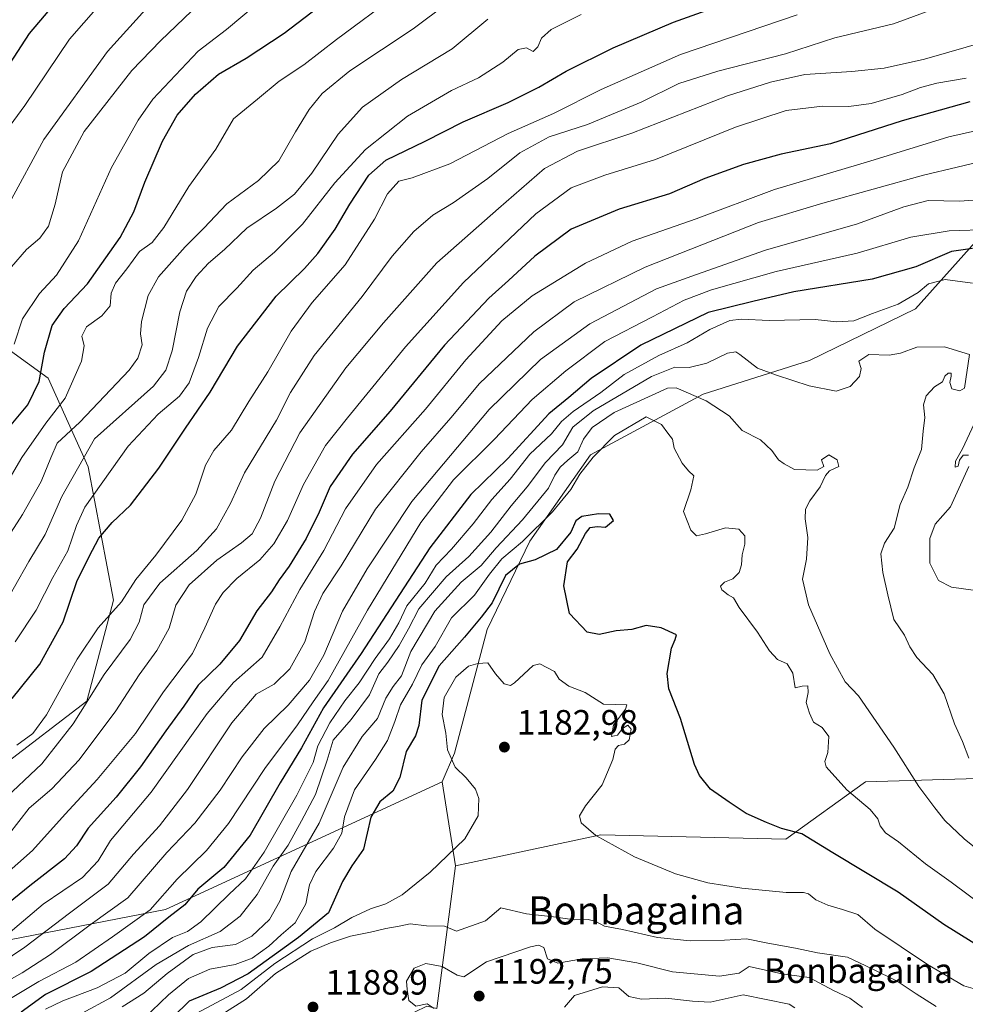
# Model space of a CAD drawing. Units: metres. Extents: x 644436 to 647885, y 4755400 to 4757785.
# Drawn here: x 646128 to 646397, y 4755695 to 4755975 of the extents above; entities that cross this region are included whole.
import ezdxf
from ezdxf.enums import TextEntityAlignment as Align

# ---------------------------------------------------------------- set-up
doc = ezdxf.new("R2010")
doc.units = ezdxf.units.M
doc.header["$MEASUREMENT"] = 0
for name, color, linetype, lineweight in [('Arbolado forestal CxS', 92, 'Continuous', 0), ('Curva de nivel maestra', 30, 'Continuous', 30), ('Curva de nivel normal', 30, 'Continuous', 0), ('Nombre de cima', 7, 'Continuous', 0), ('Punto de cota en terreno', 7, 'Continuous', 0), ('Rótulo de punto de cota en terreno', 7, 'Continuous', 0), ('Texto cartográfico', 7, 'Continuous', 0)]:
    doc.layers.add(name, color=color, linetype=linetype, lineweight=lineweight)
doc.styles.add('Style-Arial', font='txt')

# ---------------------------------------------------------------- blocks, each defined once
blk = doc.blocks.new('5PATER')
at = {"layer": 'Punto de cota en terreno', "linetype": 'Continuous', "lineweight": 0}
h = blk.add_hatch(color=51, dxfattribs=at)
edge = h.paths.add_edge_path()
edge.add_ellipse((0, 0), major_axis=(-0.1095731443231308, -0.1110710700762829), ratio=0.9994222409660322, start_angle=0, end_angle=360)

msp = doc.modelspace()

# ---------------------------------------------------------------- linework, layer by layer
at = {"layer": 'Arbolado forestal CxS', "color": 92, "linetype": 'Continuous', "lineweight": 0, "extrusion": (-0.01185774946119431, 0.07514975676356997, 0.9971017540031167), "elevation": 350905.7928643089, "flags": 128}
msp.add_lwpolyline([(-1379582.65581622, -4583501.883137347), (-1379582.65581622, -4583477.692656246)], dxfattribs=at)
msp.add_lwpolyline([(-1379582.65581622, -4583501.883137347), (-1379582.65581622, -4583477.692656246)], dxfattribs=at)
at = {"layer": 'Arbolado forestal CxS', "color": 92, "linetype": 'Continuous', "lineweight": 0, "extrusion": (0.02985312605883373, 0.2289195167388475, 0.9729874848735558), "elevation": 1109121.179418229, "flags": 128}
msp.add_lwpolyline([(-25843.30755805632, -4669457.492213896), (-25843.30755805632, -4669415.473719272)], dxfattribs=at)
at = {"layer": 'Arbolado forestal CxS', "color": 92, "linetype": 'Continuous', "lineweight": 0}
for points in [[(646555.1628999999, 4756061.513900001, 1097.955400000006), (646550.1135, 4756039.950300001, 1099.469100000002), (646548.5173000004, 4756026.5757, 1100.698300000004), (646543.8938999996, 4756006.778100001, 1105.702499999999), (646526.0147000002, 4755983.496900001, 1114.275200000004), (646497.6410999997, 4755974.580499999, 1117.880900000004), (646471.9243000001, 4755960.644300001, 1123.736999999994), (646436.8334999997, 4755940.138499999, 1134.046000000002), (646412.3718999998, 4755926.8671, 1137.455700000006), (646401.2537000002, 4755913.2707, 1144.900699999998), (646382.6816999996, 4755892.513300001, 1154.427200000006), (646352.5361000003, 4755877.839299999, 1157.904200000004), (646322.2732999995, 4755868.243100001, 1164.444600000003), (646290.2824999997, 4755850.986099999, 1165.518800000005), (646273.0673000002, 4755826.449899999, 1167.756399999998), (646260.9439000003, 4755801.396500001, 1174.4378), (646251.5944999997, 4755766.246099999, 1179.619399999996), (646248.1042999999, 4755758.056500001, 1178.194499999998), (646169.4250999996, 4755721.780900001, 1145.050399999993), (646097.7103000004, 4755707.9005, 1120.034799999994), (646035.0453000005, 4755661.5045, 1120.360499999995), (646001.3849, 4755655.628500001, 1109.914699999994), (645947.5049000002, 4755651.1995, 1094.608099999998), (645817.9735000003, 4755650.0931, 1056.047200000001)], [(646555.1628999999, 4756061.513900001, 1097.955400000006), (646550.1135, 4756039.950300001, 1099.469100000002), (646548.5173000004, 4756026.5757, 1100.698300000004), (646543.8938999996, 4756006.778100001, 1105.702499999999), (646526.0147000002, 4755983.496900001, 1114.275200000004), (646497.6410999997, 4755974.580499999, 1117.880900000004), (646471.9243000001, 4755960.644300001, 1123.736999999994), (646436.8334999997, 4755940.138499999, 1134.046000000002), (646412.3718999998, 4755926.8671, 1137.455700000006), (646401.2537000002, 4755913.2707, 1144.900699999998), (646382.6816999996, 4755892.513300001, 1154.427200000006), (646352.5361000003, 4755877.839299999, 1157.904200000004), (646322.2732999995, 4755868.243100001, 1164.444600000003), (646290.2824999997, 4755850.986099999, 1165.518800000005), (646273.0673000002, 4755826.449899999, 1167.756399999998), (646260.9439000003, 4755801.396500001, 1174.4378), (646251.5944999997, 4755766.246099999, 1179.619399999996), (646248.1042999999, 4755758.056500001, 1178.194499999998)], [(646555.1628999999, 4756061.513900001, 1097.955400000006), (646550.1135, 4756039.950300001, 1099.469100000002), (646548.5173000004, 4756026.5757, 1100.698300000004), (646543.8938999996, 4756006.778100001, 1105.702499999999), (646526.0147000002, 4755983.496900001, 1114.275200000004), (646497.6410999997, 4755974.580499999, 1117.880900000004), (646471.9243000001, 4755960.644300001, 1123.736999999994), (646436.8334999997, 4755940.138499999, 1134.046000000002), (646412.3718999998, 4755926.8671, 1137.455700000006), (646401.2537000002, 4755913.2707, 1144.900699999998), (646382.6816999996, 4755892.513300001, 1154.427200000006), (646352.5361000003, 4755877.839299999, 1157.904200000004), (646322.2732999995, 4755868.243100001, 1164.444600000003), (646290.2824999997, 4755850.986099999, 1165.518800000005), (646273.0673000002, 4755826.449899999, 1167.756399999998), (646260.9439000003, 4755801.396500001, 1174.4378), (646251.5944999997, 4755766.246099999, 1179.619399999996), (646248.1042999999, 4755758.056500001, 1178.194499999998)], [(646680.4040999999, 4755964.2259, 1102.592999999993), (646657.9748999998, 4755931.8321, 1113.582699999999), (646600.3542999999, 4755899.480699999, 1128.659400000004), (646571.3756999997, 4755889.2785, 1122.543900000004), (646552.1829000004, 4755867.873299999, 1127.603099999993), (646544.5471000001, 4755841.019099999, 1130.943599999999), (646546.7429000001, 4755822.6643, 1133.085999999996), (646541.7295000004, 4755811.378500001, 1134.236399999995), (646524.1836999999, 4755792.569300001, 1137.065799999997), (646487.9599000001, 4755771.6733, 1141.940000000002), (646441.4663000006, 4755751.1897, 1153.174700000003), (646409.7770999996, 4755759.3071, 1157.593800000002), (646368.4188999999, 4755758.054099999, 1168.210900000006), (646345.8591, 4755741.752699999, 1175.083599999998), (646293.2220999999, 4755743.007900001, 1179.611900000004), (646251.8636999996, 4755734.230900001, 1180.034899999999)], [(646680.4040999999, 4755964.2259, 1102.592999999993), (646657.9748999998, 4755931.8321, 1113.582699999999), (646600.3542999999, 4755899.480699999, 1128.659400000004), (646571.3756999997, 4755889.2785, 1122.543900000004), (646552.1829000004, 4755867.873299999, 1127.603099999993), (646544.5471000001, 4755841.019099999, 1130.943599999999), (646546.7429000001, 4755822.6643, 1133.085999999996), (646541.7295000004, 4755811.378500001, 1134.236399999995), (646524.1836999999, 4755792.569300001, 1137.065799999997), (646487.9599000001, 4755771.6733, 1141.940000000002), (646441.4663000006, 4755751.1897, 1153.174700000003), (646409.7770999996, 4755759.3071, 1157.593800000002), (646368.4188999999, 4755758.054099999, 1168.210900000006), (646345.8591, 4755741.752699999, 1175.083599999998), (646293.2220999999, 4755743.007900001, 1179.611900000004), (646251.8636999996, 4755734.230900001, 1180.034899999999)], [(646409.7770999996, 4755759.3071, 1157.593800000002), (646368.4188999999, 4755758.054099999, 1168.210900000006), (646345.8591, 4755741.752699999, 1175.083599999998), (646293.2220999999, 4755743.007900001, 1179.611900000004), (646251.8636999996, 4755734.230900001, 1180.034899999999), (646248.1042999999, 4755758.056500001, 1178.194499999998), (646251.5944999997, 4755766.246099999, 1179.619399999996), (646260.9439000003, 4755801.396500001, 1174.4378), (646273.0673000002, 4755826.449899999, 1167.756399999998), (646290.2824999997, 4755850.986099999, 1165.518800000005), (646322.2732999995, 4755868.243100001, 1164.444600000003), (646352.5361000003, 4755877.839299999, 1157.904200000004), (646382.6816999996, 4755892.513300001, 1154.427200000006), (646401.2537000002, 4755913.2707, 1144.900699999998)], [(645886.1048999998, 4755855.440300001, 986.5947000000016), (645944.7856999999, 4755906.4671, 989.8598000000056), (645957.3454999998, 4755901.531300001, 995.2786000000051), (645976.8296999997, 4755893.8737, 1005.000899999999), (645996.7121000001, 4755885.444499999, 1015.184899999993), (646007.9921000004, 4755892.0581, 1017.566800000001), (646020.3931, 4755905.049699999, 1017.8315), (646038.7159000002, 4755909.379100001, 1022.774000000005), (646051.1756999996, 4755908.132900001, 1029.159400000004), (646077.3419000005, 4755898.1645, 1042.120999999999), (646075.3186999997, 4755891.718900001, 1041.604999999996), (646094.4493000006, 4755888.352499999, 1052.625799999995), (646117.3579000002, 4755886.343900001, 1063.736000000004), (646136.0881000003, 4755872.8059, 1074.647700000001), (646147.4653000003, 4755847.664899999, 1090.875700000004), (646154.6923000002, 4755809.7235, 1102.794399999999), (646147.1010999996, 4755780.965100001, 1108.388900000005), (646099.0460999999, 4755744.279899999, 1100.966), (646032.6321, 4755732.5733, 1078.713199999998), (645993.0834999997, 4755712.5997, 1073.151700000002), (645963.6315000001, 4755695.4005, 1072.346999999994), (645936.4310999997, 4755697.981899999, 1062.280400000004), (645902.5932999998, 4755723.0623, 1039.558499999999), (645853.7165000001, 4755733.095100001, 1021.401400000002)], [(645853.7165000001, 4755733.095100001, 1021.401400000002), (645902.5932999998, 4755723.0623, 1039.558499999999), (645936.4310999997, 4755697.981899999, 1062.280400000004), (645963.6315000001, 4755695.4005, 1072.346999999994), (645993.0834999997, 4755712.5997, 1073.151700000002), (646032.6321, 4755732.5733, 1078.713199999998), (646099.0460999999, 4755744.279899999, 1100.966), (646147.1010999996, 4755780.965100001, 1108.388900000005), (646154.6923000002, 4755809.7235, 1102.794399999999), (646147.4653000003, 4755847.664899999, 1090.875700000004), (646136.0881000003, 4755872.8059, 1074.647700000001), (646117.3579000002, 4755886.343900001, 1063.736000000004), (646094.4493000006, 4755888.352499999, 1052.625799999995), (646075.3186999997, 4755891.718900001, 1041.604999999996), (646077.3419000005, 4755898.1645, 1042.120999999999), (646051.1756999996, 4755908.132900001, 1029.159400000004), (646038.7159000002, 4755909.379100001, 1022.774000000005), (646020.3931, 4755905.049699999, 1017.8315), (646007.9921000004, 4755892.0581, 1017.566800000001), (645996.7121000001, 4755885.444499999, 1015.184899999993), (645976.8296999997, 4755893.8737, 1005.000899999999), (645957.3454999998, 4755901.531300001, 995.2786000000051), (645944.7856999999, 4755906.4671, 989.8598000000056)], [(646246.5768999998, 4755693.6907, 1189.735199999996), (646251.8636999996, 4755734.230900001, 1180.034899999999), (646293.2220999999, 4755743.007900001, 1179.611900000004), (646345.8591, 4755741.752699999, 1175.083599999998), (646368.4188999999, 4755758.054099999, 1168.210900000006), (646409.7770999996, 4755759.3071, 1157.593800000002), (646441.4663000006, 4755751.1897, 1153.174700000003), (646487.9599000001, 4755771.6733, 1141.940000000002), (646524.1836999999, 4755792.569300001, 1137.065799999997), (646541.7295000004, 4755811.378500001, 1134.236399999995), (646546.7429000001, 4755822.6643, 1133.085999999996), (646544.5471000001, 4755841.019099999, 1130.943599999999), (646552.1829000004, 4755867.873299999, 1127.603099999993), (646571.3756999997, 4755889.2785, 1122.543900000004)], [(646099.0460999999, 4755744.279899999, 1100.966), (646147.1010999996, 4755780.965100001, 1108.388900000005), (646154.6923000002, 4755809.7235, 1102.794399999999), (646147.4653000003, 4755847.664899999, 1090.875700000004), (646136.0881000003, 4755872.8059, 1074.647700000001), (646117.3579000002, 4755886.343900001, 1063.736000000004)], [(645195.7001, 4755697.2621, 879.3369999999996), (645193.3799000002, 4755690.828299999, 881.1665000000067), (645193.5846999995, 4755681.941500001, 883.669399999999), (645215.5318999998, 4755666.5733, 901.1147999999957), (645298.2251000004, 4755660.8737, 947.2798999999941), (645457.7659, 4755655.055500001, 984.2755000000034), (645560.1347000003, 4755649.8145, 1002.418999999994), (645715.8535000002, 4755644.543500001, 1033.384300000005), (645817.9735000003, 4755650.0931, 1056.047200000001), (645947.5049000002, 4755651.1995, 1094.608099999998), (646001.3849, 4755655.628500001, 1109.914699999994), (646035.0453000005, 4755661.5045, 1120.360499999995), (646097.7103000004, 4755707.9005, 1120.034799999994), (646169.4250999996, 4755721.780900001, 1145.050399999993), (646248.1042999999, 4755758.056500001, 1178.194499999998)], [(645817.9735000003, 4755650.0931, 1056.047200000001), (645947.5049000002, 4755651.1995, 1094.608099999998), (646001.3849, 4755655.628500001, 1109.914699999994), (646035.0453000005, 4755661.5045, 1120.360499999995), (646097.7103000004, 4755707.9005, 1120.034799999994), (646169.4250999996, 4755721.780900001, 1145.050399999993), (646248.1042999999, 4755758.056500001, 1178.194499999998), (646251.8636999996, 4755734.230900001, 1180.034899999999), (646246.5768999998, 4755693.6907, 1189.735199999996), (646243.7301000003, 4755694.290899999, 1189.568299999999), (646215.7402999997, 4755680.6735, 1185.9476), (646198.2962999997, 4755661.985099999, 1181.578999999998), (646173.3753000004, 4755647.0349, 1176.424700000003), (646121.5620999997, 4755634.464299999, 1162.787200000006), (646105.3635, 4755633.218699999, 1160.026899999997), (646096.5635000002, 4755631.799900001, 1157.649399999995), (646094.3761, 4755616.506100001, 1149.039300000004), (646083.0263, 4755603.227499999, 1139.612500000003), (646046.9760999996, 4755606.5111, 1133.582999999999), (645976.5192999998, 4755604.8737, 1116.386100000003), (645651.1778999995, 4755612.552300001, 1037.293099999995)]]:
    msp.add_polyline3d(points, dxfattribs=at)
at = {"layer": 'Curva de nivel maestra', "color": 30, "linetype": 'Continuous', "lineweight": 30, "flags": 128}
for points, elevation in [([(646119.5, 4755953.530099999), (646130.7699999996, 4755970.800100001), (646159.6200000001, 4756004.770099999)], 1050), ([(646124.1600000003, 4755857.8201), (646130.2800000003, 4755865.2601), (646133.5599999997, 4755871.9001), (646135.04, 4755880.190099999), (646137.2000000002, 4755887.8201), (646140.6299999999, 4755892.6501), (646147.3200000003, 4755899.600099999), (646156.5300000003, 4755912.800100001), (646160.4600000001, 4755920.110099999), (646163.5499999998, 4755928.550100001), (646168.5800000001, 4755940.220100001), (646172.75, 4755947.550100001), (646177.9400000004, 4755953.550100001), (646184.5599999997, 4755959.200099999), (646192.3799999999, 4755963.800100001), (646203.1799999997, 4755970.860099999), (646222.3600000005, 4755985.610099999)], 1075), ([(646125.8899999997, 4755781.790100001), (646133.7599999999, 4755791.5001), (646140.3600000005, 4755803.540100001), (646144.2300000006, 4755815.040100001), (646147.7699999996, 4755822.170100001), (646150.4800000006, 4755827.350099999), (646154.2699999996, 4755831.7501), (646159.5300000003, 4755836.700099999), (646167.5899999999, 4755847.220100001), (646175.1200000001, 4755858.620100001), (646182.1100000005, 4755868.8301), (646189.8899999997, 4755881.950099999), (646200.9500000002, 4755896.090100001), (646209, 4755904.0101), (646212.75, 4755908.2301), (646217.6500000004, 4755915.170100001), (646221.8799999999, 4755922.280099999), (646227.2699999996, 4755930.5601), (646232.0700000003, 4755934.790100001), (646243.2300000006, 4755940.170100001), (646254.0499999998, 4755945.6801), (646266.8600000005, 4755951.220100001), (646275.5800000001, 4755955.5601), (646283.3600000005, 4755960.100099999), (646296.7400000002, 4755966.700099999), (646313.8399999999, 4755974.0001), (646331.1699999999, 4755980.130100001)], 1100), ([(646398.1299999999, 4755951.380100001), (646378.8499999996, 4755945.9801), (646358.54, 4755939.390100001), (646344.5199999996, 4755936.530099999), (646333.7400000002, 4755933.600099999), (646322.7400000002, 4755929.540100001), (646312.7400000002, 4755925.2501), (646298.4000000004, 4755920.8201), (646284.7400000002, 4755915.190099999), (646274.4100000003, 4755907.5101), (646266.9299999997, 4755900.540100001), (646261.3300000001, 4755895.550100001), (646248.79, 4755882.220100001), (646233.29, 4755863.470100001), (646222.6500000004, 4755851.2301), (646216.2800000003, 4755842.020099999), (646213.1299999999, 4755834.7401), (646209.4400000004, 4755827.220100001), (646204.6200000001, 4755819.4001), (646201.7599999999, 4755815.470100001), (646199.5700000003, 4755812.050100001), (646195.4400000004, 4755806.6801), (646190.4900000002, 4755798.220100001), (646184.9000000004, 4755791.5601), (646178.75, 4755785.600099999), (646174.6799999997, 4755779.5601), (646169.5199999996, 4755772.550100001), (646162.3899999997, 4755762.3301), (646155.4000000004, 4755753.720100001), (646147.4299999997, 4755744.890100001), (646144.1799999997, 4755739.850099999), (646140.7100000001, 4755736.1801), (646130.8700000001, 4755728.530099999), (646116.6900000004, 4755717.0701)], 1125), ([(646398.8600000005, 4755909.670100001), (646392.9000000004, 4755908.780099999), (646382.7599999999, 4755904.420100001), (646370.4000000004, 4755900.9801), (646348.0700000003, 4755897.390100001), (646336.4000000004, 4755894.6501), (646323.7400000002, 4755891.4801), (646304.5800000001, 4755882.190099999), (646290.4600000001, 4755872.7601), (646284.0999999996, 4755867.3101), (646278.4000000004, 4755862.690099999), (646266.7400000002, 4755849.950099999), (646256.2800000003, 4755839.7501), (646244.6100000005, 4755824.640100001), (646225.0599999997, 4755794.550100001), (646214.3399999999, 4755779.100099999), (646208.1600000003, 4755767.7401), (646202.0599999997, 4755757.7601), (646193.5499999998, 4755742.880100001), (646186.0700000003, 4755733.7301), (646178.6799999997, 4755727.550100001), (646174.9400000004, 4755723.090100001), (646170.3899999997, 4755719.630100001), (646163.4400000004, 4755714.0001), (646148.3399999999, 4755704.140100001), (646135.3200000003, 4755697.630100001), (646128.4000000004, 4755692.6501)], 1150), ([(646402.8099999997, 4755710.0801), (646390.6900000004, 4755717.550100001), (646377.7400000002, 4755726.720100001), (646359.1299999999, 4755737.9101), (646350.3200000003, 4755743.300100001), (646344.6100000005, 4755744.8301), (646340.3200000003, 4755746.540100001), (646334.5499999998, 4755749.050100001), (646329.7400000002, 4755752.280099999), (646324.3600000005, 4755755.960100001), (646321.2400000002, 4755759.890100001), (646319.8499999996, 4755763.0001), (646315.9000000004, 4755776.0801), (646312.5499999998, 4755784.530099999), (646312.0599999997, 4755788.880100001), (646313.3499999996, 4755796.050100001), (646314.3300000001, 4755798.5601), (646314.7699999996, 4755799.850099999), (646310.4100000003, 4755801.850099999), (646306.0700000003, 4755802.4801), (646302.0199999996, 4755801.390100001), (646297.5700000003, 4755800.970100001), (646292.7800000003, 4755799.9301), (646289.3799999999, 4755800.6601), (646284.2800000003, 4755805.970100001), (646282.7400000002, 4755813.800100001), (646283.7800000003, 4755820.610099999), (646286.5099999999, 4755824.220100001), (646288.8200000003, 4755828.710100001), (646290.2300000006, 4755830.4001), (646292.1699999999, 4755830.6801), (646294.5800000001, 4755830.440099999), (646296.8600000005, 4755832.340100001), (646295.7999999998, 4755834.190099999), (646292.5700000003, 4755834.300100001), (646287.7800000003, 4755833.4901), (646286.0899999999, 4755832.2601), (646284.7000000002, 4755829.0601), (646280.5999999996, 4755824.090100001), (646274.5700000003, 4755821.140100001), (646270.0700000003, 4755819.950099999), (646266.0800000001, 4755816.700099999), (646262.3499999996, 4755808.9801), (646259.2000000002, 4755804.880100001), (646254.4500000002, 4755799.220100001), (646247.2599999999, 4755791.100099999), (646242.2999999998, 4755781.3301), (646241.4699999997, 4755774.120100001), (646240.5499999998, 4755771.140100001), (646237.8899999997, 4755766.670100001), (646236.0700000003, 4755759.350099999), (646234.0800000001, 4755755.470100001), (646230.4199999999, 4755752.440099999), (646227.8399999999, 4755748.020099999), (646225.75, 4755738.9801), (646222.4199999999, 4755734.210100001), (646219.7999999998, 4755729.7501), (646215.7999999998, 4755720.8301), (646207.2300000006, 4755713.880100001), (646192.9600000001, 4755703.520099999), (646185.0700000003, 4755699.4101), (646176.1399999997, 4755695.710100001), (646167.1399999997, 4755686.9101)], 1175)]:
    msp.add_lwpolyline(points, dxfattribs=dict(at, elevation=elevation))
at = {"layer": 'Curva de nivel normal', "color": 30, "linetype": 'Continuous', "lineweight": 0, "flags": 128}
for points, elevation in [([(646259.04, 4755986.49), (646239.8399999999, 4755972.119999999), (646221.8799999999, 4755960.140000001), (646214.04, 4755953.779999999), (646210.2999999998, 4755949.220000001), (646206.3799999999, 4755942.880000001), (646201.6600000003, 4755934.550000001), (646195.8600000005, 4755929.029999999), (646186.8700000001, 4755922.33), (646180.4000000004, 4755915.5), (646175.04, 4755910.180000001), (646167.4900000002, 4755901.619999999), (646164.4800000006, 4755896.32), (646162.6600000003, 4755888.890000001), (646162.3200000003, 4755885.42), (646162.7999999998, 4755882.25), (646161.5800000001, 4755878.480000001), (646159.0999999996, 4755875.060000001), (646145.1399999997, 4755860.359999999), (646138.7000000002, 4755854.34), (646136.9000000004, 4755850.16), (646134.0999999996, 4755843.449999999), (646128.7800000003, 4755834.050000001), (646119.7300000006, 4755820.09)], 1085), ([(646122.0499999998, 4755940.369999999), (646129.4800000006, 4755950.32), (646142.2000000002, 4755969.220000001), (646153.6799999997, 4755982.49)], 1055), ([(646123.7000000002, 4755841.83), (646128.5899999999, 4755850.230000001), (646135.4800000006, 4755859.99), (646140.9299999997, 4755867.16), (646145.5499999998, 4755877.619999999), (646146.2999999998, 4755882.039999999), (646145.6600000003, 4755884.75), (646146.9500000002, 4755887.42), (646151.4000000004, 4755890.560000001), (646153.7000000002, 4755893.369999999), (646154.04, 4755896.980000001), (646155.2400000002, 4755899.850000001), (646158.4400000004, 4755903.880000001), (646162.0999999996, 4755908.84), (646165.7000000002, 4755911.390000001), (646168.9500000002, 4755915.600000001), (646176.1299999999, 4755927.32), (646183.7699999996, 4755937.949999999), (646188.8300000001, 4755946.51), (646195.6299999999, 4755952.09), (646201.7599999999, 4755957.279999999), (646208.79, 4755961.930000001), (646218.0599999997, 4755969.08), (646235.1799999997, 4755981.9)], 1080), ([(646125.1399999997, 4755922.66), (646134.8899999997, 4755940.67), (646152.9800000006, 4755965.66), (646164.6799999997, 4755978.680000001)], 1060), ([(646126.3899999997, 4755882.5), (646128.7599999999, 4755889.710000001), (646133.5999999996, 4755896.880000001), (646138.5099999999, 4755902.140000001), (646144.7300000006, 4755911.9), (646154.1200000001, 4755932.689999999), (646161.6799999997, 4755946.15), (646165.8899999997, 4755952.08), (646178.7400000002, 4755965.779999999), (646186.75, 4755971.890000001), (646195.5099999999, 4755979.220000001)], 1070), ([(646387.7999999998, 4755977.689999999), (646376.3799999999, 4755973.560000001), (646359.7000000002, 4755969.560000001), (646345.6900000004, 4755965), (646326.4800000006, 4755960.07), (646315.3600000005, 4755956.57), (646304.6500000004, 4755951.300000001), (646289.4299999997, 4755944.9), (646278.5599999997, 4755941.4), (646270.1900000004, 4755936.91), (646261.0800000001, 4755929.57), (646251.25, 4755922.640000001), (646245.5, 4755919.119999999), (646240.0099999999, 4755914.529999999), (646233.9000000004, 4755907.539999999), (646225.3399999999, 4755895.99), (646211.75, 4755879.27), (646205.0199999996, 4755868.75), (646200.9800000006, 4755860.930000001), (646191.8799999999, 4755845.880000001), (646187.9699999997, 4755837.180000001), (646184, 4755830.01), (646178.3700000001, 4755823.880000001), (646167.8799999999, 4755814.539999999), (646163.3200000003, 4755808.390000001), (646161.9600000001, 4755803.480000001), (646159.3899999997, 4755798.5), (646152.0599999997, 4755788.550000001), (646143.2100000001, 4755774.550000001), (646134.25, 4755763.220000001), (646122.6799999997, 4755752.220000001)], 1110), ([(646125.7000000002, 4755904.42), (646129.9199999999, 4755909.350000001), (646133.7199999997, 4755912.57), (646136.1900000004, 4755916.07), (646138.0800000001, 4755922.26), (646140.1799999997, 4755931.430000001), (646146.3399999999, 4755942.980000001), (646159.9000000004, 4755960.300000001), (646168.0499999998, 4755968.699999999), (646176.9000000004, 4755977.279999999)], 1065), ([(646126.7400000002, 4755797.890000001), (646132.7300000006, 4755806.880000001), (646137.4100000003, 4755816.199999999), (646141.7000000002, 4755823.76), (646144.1100000005, 4755830.939999999), (646146.5300000003, 4755836.16), (646158.8399999999, 4755853.480000001), (646167.4000000004, 4755862.630000001), (646173.3899999997, 4755867.710000001), (646176.2199999997, 4755871.539999999), (646178.8799999999, 4755878.67), (646181.4299999997, 4755886.99), (646184.6200000001, 4755893.180000001), (646189.7400000002, 4755898.42), (646194.4000000004, 4755903.5), (646200.4000000004, 4755908.619999999), (646208.3799999999, 4755916.58), (646217.6200000001, 4755928.300000001), (646226.2800000003, 4755937.83), (646238.29, 4755947.25), (646250.7400000002, 4755954.58), (646258.4000000004, 4755958.16), (646265.4000000004, 4755962.619999999), (646269.7400000002, 4755966.220000001), (646272.0700000003, 4755966.680000001), (646273.9600000001, 4755965.66), (646275.3099999997, 4755967.029999999), (646276.3099999997, 4755969.439999999), (646279.1100000005, 4755971.880000001), (646287.6200000001, 4755976.180000001)], 1095), ([(646127.1900000004, 4755768.480000001), (646131.7400000002, 4755771.810000001), (646135.6500000004, 4755777.17), (646144.2999999998, 4755792.949999999), (646150.2699999996, 4755801.880000001), (646156.9299999997, 4755809.220000001), (646161.0499999998, 4755815.550000001), (646166.7400000002, 4755822.550000001), (646174.1200000001, 4755832.460000001), (646178.0899999999, 4755839.880000001), (646180.8499999996, 4755848.130000001), (646183.2400000002, 4755852.220000001), (646188.2599999999, 4755858.060000001), (646193.1799999997, 4755866.220000001), (646198.5199999996, 4755874.59), (646205.1799999997, 4755886.180000001), (646211.1399999997, 4755894.33), (646220.5199999996, 4755904.99), (646228.9199999999, 4755917.99), (646232.54, 4755925.220000001), (646235.75, 4755928.82), (646239.54, 4755929.75), (646250.29, 4755933.699999999), (646266.8399999999, 4755942.369999999), (646279.7400000002, 4755948.09), (646293.3200000003, 4755954.859999999), (646315.8399999999, 4755964.850000001), (646349.0700000003, 4755976.060000001)], 1105), ([(646122.3700000001, 4755806.310000001), (646130.5899999999, 4755820.699999999), (646135.2000000002, 4755828.34), (646139.9400000004, 4755839.180000001), (646149.3099999997, 4755855.550000001), (646166.0700000003, 4755870.51), (646169.5800000001, 4755875.100000001), (646171.3799999999, 4755880.57), (646173.5499999998, 4755891.720000001), (646175.4400000004, 4755897.59), (646178.1699999999, 4755901.699999999), (646181.7100000001, 4755905.470000001), (646186.2699999996, 4755909.4), (646192.5800000001, 4755915.430000001), (646201.0300000003, 4755921.109999999), (646206.1100000005, 4755925.119999999), (646211.0700000003, 4755931.109999999), (646218.5800000001, 4755942.220000001), (646225.4800000006, 4755949.880000001), (646236.5199999996, 4755957.689999999), (646250.9199999999, 4755966.460000001), (646261.0899999999, 4755974.84)], 1090), ([(646403.3499999996, 4755968.680000001), (646385.2800000003, 4755963.470000001), (646373.7400000002, 4755960.949999999), (646364.6100000005, 4755960.01), (646351.2599999999, 4755959.15), (646341.5, 4755956.939999999), (646329.2599999999, 4755953.060000001), (646302.04, 4755942.460000001), (646286.5999999996, 4755937.32), (646277.2199999997, 4755932.449999999), (646264.1500000004, 4755921.08), (646246.5899999999, 4755905.600000001), (646231.4000000004, 4755888.529999999), (646220.6900000004, 4755875.779999999), (646207.6200000001, 4755857.310000001), (646200.5700000003, 4755843.550000001), (646196.4600000001, 4755833.029999999), (646194.0700000003, 4755828.609999999), (646191.0899999999, 4755826.01), (646184.0199999996, 4755821.130000001), (646176.1900000004, 4755814.09), (646172.3899999997, 4755808.289999999), (646170.4800000006, 4755801.74), (646167.0300000003, 4755795.449999999), (646162.0099999999, 4755788.480000001), (646155.3399999999, 4755778.300000001), (646144.9500000002, 4755764.289999999), (646137.0999999996, 4755756.07), (646130.6900000004, 4755750.58), (646124.8600000005, 4755743.01)], 1115), ([(646397.0700000003, 4755958.119999999), (646388.7400000002, 4755956.720000001), (646384.0700000003, 4755955.439999999), (646378.9000000004, 4755953.430000001), (646370.0599999997, 4755950.930000001), (646363.7000000002, 4755950.02), (646356.2599999999, 4755950.100000001), (646345.8899999997, 4755948.939999999), (646331.4800000006, 4755944.17), (646308.7599999999, 4755934.939999999), (646294.4000000004, 4755930.52), (646284.7400000002, 4755926.960000001), (646274.7400000002, 4755919.529999999), (646254.2100000001, 4755900.02), (646237.6399999997, 4755881.689999999), (646221.1900000004, 4755861.550000001), (646214.9500000002, 4755853.65), (646208.7300000006, 4755842.640000001), (646204.1600000003, 4755832.359999999), (646200.2599999999, 4755825.720000001), (646196.2300000006, 4755821.17), (646189.7400000002, 4755815.880000001), (646185.8399999999, 4755811.880000001), (646183.6500000004, 4755808.550000001), (646180.6799999997, 4755801.880000001), (646177.1399999997, 4755794.550000001), (646168.8700000001, 4755783.699999999), (646160.9400000004, 4755771.84), (646150.04, 4755758.699999999), (646140.9500000002, 4755748.880000001), (646131.6799999997, 4755738.550000001), (646123.2599999999, 4755731.220000001)], 1120), ([(646411.1299999999, 4755945.680000001), (646392.1600000003, 4755941.42), (646369.7000000002, 4755934.52), (646342.5899999999, 4755926.42), (646320.3399999999, 4755918.130000001), (646302.1500000004, 4755911.730000001), (646288.8399999999, 4755905.539999999), (646273.7400000002, 4755896.24), (646265.0499999998, 4755889.140000001), (646254.8399999999, 4755878.01), (646243.3499999996, 4755864.039999999), (646229.4400000004, 4755848.27), (646220.6600000003, 4755835.66), (646214.5099999999, 4755823.810000001), (646207.6699999999, 4755812.779999999), (646201.9400000004, 4755802.109999999), (646196.9400000004, 4755793.550000001), (646188.7599999999, 4755786.279999999), (646181.3200000003, 4755777.550000001), (646165.4000000004, 4755755.119999999), (646153.8300000001, 4755741.390000001), (646150.3499999996, 4755735.65), (646145.8200000003, 4755730.890000001), (646134.6500000004, 4755723.32), (646124.7400000002, 4755714.859999999)], 1130), ([(646404.0599999997, 4755935.060000001), (646384.9500000002, 4755930.480000001), (646356.3300000001, 4755922.52), (646338.0800000001, 4755917.060000001), (646305.7800000003, 4755904.359999999), (646285.6699999999, 4755894.5), (646274.1299999999, 4755886.02), (646258.7699999996, 4755871.32), (646250.5800000001, 4755861.550000001), (646242.0999999996, 4755851.880000001), (646229.1399999997, 4755835.550000001), (646219.3799999999, 4755819.470000001), (646214.1600000003, 4755811.57), (646211.8200000003, 4755806.470000001), (646209.1100000005, 4755797.880000001), (646204.7699999996, 4755790.220000001), (646200.3399999999, 4755785.880000001), (646195.2699999996, 4755782.980000001), (646188.2699999996, 4755774.850000001), (646175.7400000002, 4755755.939999999), (646167.7400000002, 4755745.619999999), (646160.4000000004, 4755737.560000001), (646153.1799999997, 4755728.980000001), (646142.1600000003, 4755720.779999999), (646129.5099999999, 4755711.130000001), (646122.4000000004, 4755706.34)], 1135), ([(646410.9299999997, 4755924.27), (646395.1799999997, 4755923.109999999), (646386.2599999999, 4755923.300000001), (646379.3499999996, 4755921.539999999), (646366.1799999997, 4755916.680000001), (646340.0199999996, 4755909.17), (646320.4000000004, 4755902.279999999), (646309.0700000003, 4755898.189999999), (646290.0700000003, 4755888.300000001), (646276.0700000003, 4755878.100000001), (646261.5099999999, 4755863.92), (646239.4800000006, 4755837.779999999), (646226.7800000003, 4755818.58), (646219.8099999997, 4755806.609999999), (646214.4800000006, 4755794.09), (646210.3600000005, 4755787.02), (646204.3600000005, 4755779.880000001), (646197.4800000006, 4755773.220000001), (646191.2599999999, 4755765.220000001), (646184.9800000006, 4755755.680000001), (646177.7699999996, 4755746.380000001), (646169.8200000003, 4755738.01), (646158.7400000002, 4755725.130000001), (646148.0700000003, 4755717.42), (646136.7400000002, 4755708.99), (646128.6799999997, 4755703.789999999), (646123.5099999999, 4755700.869999999)], 1140), ([(646404.0899999999, 4755915.060000001), (646392.2100000001, 4755914.689999999), (646381.3099999997, 4755912.91), (646366.0700000003, 4755908.380000001), (646343.0700000003, 4755903.109999999), (646324.6399999997, 4755897.960000001), (646316.8799999999, 4755895), (646307.9000000004, 4755890.24), (646294.3399999999, 4755883.230000001), (646283.29, 4755874.92), (646273.6600000003, 4755866.720000001), (646263.0099999999, 4755855.470000001), (646251.3200000003, 4755843.880000001), (646242.04, 4755831.800000001), (646226.8799999999, 4755806.880000001), (646215.6799999997, 4755786.880000001), (646211.4400000004, 4755780.850000001), (646206.9900000002, 4755774.32), (646197.7400000002, 4755761.859999999), (646187.4000000004, 4755746.220000001), (646181.0700000003, 4755738.52), (646172.7400000002, 4755730.4), (646165.0700000003, 4755721.720000001), (646154.4000000004, 4755714), (646143.9199999999, 4755706.859999999), (646133.4699999997, 4755701.350000001), (646124.9199999999, 4755696.199999999)], 1145), ([(646398.8399999999, 4755899.83), (646391.0700000003, 4755900.83), (646386.4000000004, 4755899.640000001), (646383.4199999999, 4755897.210000001), (646377.7699999996, 4755893.82), (646370.4100000003, 4755891.199999999), (646365.1600000003, 4755889.15), (646360.3200000003, 4755888.859999999), (646354.1699999999, 4755889.5), (646341.0499999998, 4755889.199999999), (646333.25, 4755889.619999999), (646329.8700000001, 4755889.17), (646324.1799999997, 4755886.689999999), (646317.79, 4755882.9), (646309.7199999997, 4755879.279999999), (646299.8899999997, 4755873.850000001), (646293.1799999997, 4755868.699999999), (646285.4000000004, 4755863.380000001), (646282.0700000003, 4755860.470000001), (646279.1600000003, 4755856.980000001), (646273.0199999996, 4755851.189999999), (646267.4800000006, 4755844.07), (646262.2000000002, 4755838.300000001), (646256.9500000002, 4755831.4), (646250.7599999999, 4755824.26), (646246.4400000004, 4755819.630000001), (646243.2400000002, 4755814.529999999), (646238.0999999996, 4755808.07), (646235.7999999998, 4755803.27), (646233.1299999999, 4755798.730000001), (646229.0199999996, 4755793.109999999), (646224.5199999996, 4755786.220000001), (646220.4199999999, 4755781.130000001), (646216.1500000004, 4755774.869999999), (646212.7800000003, 4755768.300000001), (646211.4100000003, 4755763.58), (646206.7599999999, 4755754.27), (646197.4800000006, 4755738.100000001), (646192.2199999997, 4755730.52), (646187.5999999996, 4755726.15), (646179.54, 4755718.310000001), (646175.7400000002, 4755715.5), (646171.4900000002, 4755713.82), (646164.7400000002, 4755709.33), (646157.9500000002, 4755703.710000001), (646150.0599999997, 4755699.51), (646140.29, 4755695.880000001), (646135.3399999999, 4755693.42)], 1155), ([(646390.9000000004, 4755881.730000001), (646383.0700000003, 4755881.66), (646378.4000000004, 4755879.92), (646375.1699999999, 4755879.380000001), (646369.4199999999, 4755879.550000001), (646366.5700000003, 4755877.65), (646367.2100000001, 4755875.550000001), (646366.7800000003, 4755873.33), (646364.0899999999, 4755870.480000001), (646360.1500000004, 4755869.08), (646352.4000000004, 4755870.66), (646343.2000000002, 4755873.66), (646337.7400000002, 4755875.66), (646332.7400000002, 4755879.58), (646331.5700000003, 4755880.26), (646329.2199999997, 4755879.949999999), (646323.3799999999, 4755877.039999999), (646318.2999999998, 4755875.880000001), (646314.2400000002, 4755875.980000001), (646307.5800000001, 4755873.32), (646291.0099999999, 4755863.550000001), (646285.2599999999, 4755858.880000001), (646282.29, 4755853.880000001), (646277.5300000003, 4755848.83), (646272.3200000003, 4755841.949999999), (646267.7400000002, 4755836.52), (646261.9800000006, 4755829.050000001), (646255.6699999999, 4755822.100000001), (646249.2400000002, 4755816.310000001), (646241.5, 4755807.26), (646238.5099999999, 4755801.550000001), (646235.9199999999, 4755796.83), (646232.7000000002, 4755792.119999999), (646230.0999999996, 4755788.779999999), (646227.4400000004, 4755782.779999999), (646222.2400000002, 4755775.779999999), (646217.0800000001, 4755769.880000001), (646215.4600000001, 4755764.210000001), (646212.0599999997, 4755754.480000001), (646208.1200000001, 4755747.02), (646204.3099999997, 4755740.060000001), (646200.0599999997, 4755734.100000001), (646195.54, 4755726.100000001), (646190.6600000003, 4755719.880000001), (646185.0099999999, 4755715.550000001), (646176.04, 4755711.550000001), (646166.8399999999, 4755706.15), (646153.79, 4755696.730000001), (646145.7400000002, 4755692.310000001)], 1160), ([(646397.7999999998, 4755764.82), (646396, 4755769.529999999), (646393.7999999998, 4755774.59), (646390.8099999997, 4755783.100000001), (646387.5599999997, 4755788.609999999), (646383.0899999999, 4755793.380000001), (646381.0199999996, 4755796.5), (646379.5899999999, 4755799.730000001), (646376.5599999997, 4755804.230000001), (646374.8399999999, 4755811.220000001), (646373.3600000005, 4755817.550000001), (646372.8600000005, 4755822.880000001), (646373.8200000003, 4755825.880000001), (646376.6100000005, 4755830.220000001), (646378.3399999999, 4755836.880000001), (646380.5199999996, 4755841.880000001), (646382.2999999998, 4755847.33), (646384.3899999997, 4755852.539999999), (646384.8700000001, 4755857.75), (646385.3300000001, 4755861.65), (646384.9699999997, 4755865.220000001), (646385.7000000002, 4755867.76), (646388.0700000003, 4755870.380000001), (646390.3399999999, 4755871.76), (646391.0300000003, 4755873.369999999), (646392, 4755874.289999999), (646392.7699999996, 4755874.25), (646392.8399999999, 4755873.350000001), (646392.4199999999, 4755871.550000001), (646393, 4755869.800000001), (646395.2599999999, 4755869.230000001), (646396.6500000004, 4755869.970000001), (646398.0700000003, 4755879.550000001), (646390.9000000004, 4755881.730000001)], 1160), ([(646314.5999999996, 4755870.08), (646312.1299999999, 4755869.99), (646296.9900000002, 4755863.100000001), (646290.7599999999, 4755858.779999999), (646288.3300000001, 4755855.470000001), (646286.6399999997, 4755851.91), (646283.7999999998, 4755849.550000001), (646281.6900000004, 4755847.550000001), (646280.1600000003, 4755845.220000001), (646278.3200000003, 4755841.550000001), (646270.9600000001, 4755832.550000001), (646263.4699999997, 4755824.550000001), (646259.2100000001, 4755819.550000001), (646253.54, 4755814.869999999), (646246.0300000003, 4755806.550000001), (646239.1799999997, 4755795.09), (646236.5199999996, 4755788.230000001), (646234.1799999997, 4755785.199999999), (646232.0800000001, 4755781.84), (646229.7100000001, 4755776.050000001), (646225.4000000004, 4755770.970000001), (646219.9199999999, 4755762.24), (646213.1299999999, 4755746.300000001), (646205.1600000003, 4755732.550000001), (646201.9500000002, 4755724.15), (646199.0599999997, 4755718.960000001), (646194.0300000003, 4755714.17), (646189.4000000004, 4755711.890000001), (646182.7599999999, 4755710.99), (646177.2999999998, 4755708.99), (646169.9000000004, 4755703.600000001), (646163.3399999999, 4755698.02), (646157.1299999999, 4755694.109999999)], 1165), ([(646402.2800000003, 4755737.279999999), (646396.4699999997, 4755741.84), (646391.04, 4755747.09), (646388.2100000001, 4755750.689999999), (646383.6200000001, 4755756.77), (646376.54, 4755767.970000001), (646366.4500000002, 4755782.539999999), (646362.7199999997, 4755786.539999999), (646358.29, 4755794.439999999), (646352.2400000002, 4755808.380000001), (646350.54, 4755815.680000001), (646351.6500000004, 4755821.4), (646352.0999999996, 4755827.51), (646351.3399999999, 4755832.880000001), (646351.3700000001, 4755835.550000001), (646352.6500000004, 4755837.970000001), (646355.5800000001, 4755841.9), (646357.0499999998, 4755845.16), (646358.2300000006, 4755846.480000001), (646360.8899999997, 4755847.75), (646360.4500000002, 4755849.58), (646358.0599999997, 4755851.02), (646356, 4755849.58), (646356.6600000003, 4755847.699999999), (646354.7400000002, 4755846.640000001), (646348.2400000002, 4755846.869999999), (646345.3600000005, 4755848.5), (646343.7000000002, 4755849.630000001), (646341.8700000001, 4755852.289999999), (646338.6200000001, 4755855.34), (646333.3899999997, 4755857.960000001), (646329.7100000001, 4755862.16), (646323.1500000004, 4755866.380000001), (646314.5999999996, 4755870.08)], 1165), ([(646163.2000000002, 4755690.76), (646170.2699999996, 4755697.52), (646175.9900000002, 4755702.220000001), (646182.0999999996, 4755704.84), (646189.2699999996, 4755706.140000001), (646194.0599999997, 4755707.970000001), (646198.8600000005, 4755711.4), (646202.3499999996, 4755714.630000001), (646206.3099999997, 4755718.039999999), (646209.3899999997, 4755723.42), (646210.4000000004, 4755728.850000001), (646212.2400000002, 4755732.640000001), (646217.2400000002, 4755739.220000001), (646219.5899999999, 4755743.5), (646220.3200000003, 4755748.109999999), (646223.1600000003, 4755755.83), (646229.1799999997, 4755764.42), (646232.54, 4755769.850000001), (646234.6100000005, 4755775.220000001), (646236.2199999997, 4755779.970000001), (646239.6399999997, 4755785.890000001), (646242.3600000005, 4755791.300000001), (646246.1100000005, 4755796.52), (646250.75, 4755804.680000001), (646257.3300000001, 4755811.16), (646261.54, 4755817.130000001), (646265.1100000005, 4755821.5), (646270.9100000003, 4755826.359999999), (646279.5, 4755834.84), (646284.6699999999, 4755841.220000001), (646287.2100000001, 4755845.550000001), (646291.0199999996, 4755850.380000001), (646297.1500000004, 4755856.539999999), (646306.0700000003, 4755861.789999999), (646310.4299999997, 4755859.619999999), (646312.2199999997, 4755857.199999999), (646313.6299999999, 4755855.460000001), (646314.0800000001, 4755852.970000001), (646316.3200000003, 4755848.699999999), (646318.1699999999, 4755846.49), (646319.6699999999, 4755845.07), (646318.8099999997, 4755841.119999999), (646316.6900000004, 4755834.960000001), (646318.8099999997, 4755829.619999999), (646320.4500000002, 4755828.029999999)], 1170), ([(646397.7699999996, 4755850.9), (646396.2199999997, 4755850.980000001), (646395.1600000003, 4755849.49), (646394.7800000003, 4755847.82), (646393.9100000003, 4755847.57), (646394.0700000003, 4755849.27), (646396.0700000003, 4755852.76), (646400, 4755861.279999999)], 1155), ([(646399.7300000006, 4755812.449999999), (646392.8899999997, 4755813.4), (646389.1699999999, 4755815.32), (646386.7800000003, 4755820.26), (646386.79, 4755827.27), (646388.3099999997, 4755831.289999999), (646392.6399999997, 4755836.279999999), (646395.9400000004, 4755843.52), (646397.8799999999, 4755847.730000001)], 1155), ([(646320.4500000002, 4755828.029999999), (646322.9900000002, 4755828.539999999), (646328.6900000004, 4755830.27), (646332.4199999999, 4755829.9), (646334.1600000003, 4755827.980000001), (646334.2000000002, 4755825.680000001), (646333.3799999999, 4755822.640000001), (646333.2000000002, 4755819.730000001), (646332.5199999996, 4755817.550000001), (646330.7599999999, 4755815.779999999), (646328.3700000001, 4755814.800000001), (646327.2300000006, 4755813.66), (646327.6399999997, 4755812.630000001), (646329.4400000004, 4755811.25), (646330.9199999999, 4755810.4), (646332.54, 4755807.680000001), (646337.7999999998, 4755800.609999999), (646341.1299999999, 4755795.279999999), (646343.4000000004, 4755792.880000001), (646346.1500000004, 4755791.630000001), (646347.8300000001, 4755788.980000001), (646348.4199999999, 4755784.82), (646350.4199999999, 4755785.24), (646352.0300000003, 4755785.380000001), (646352.1399999997, 4755783.439999999), (646351.6200000001, 4755780.600000001), (646352.5700000003, 4755777.600000001), (646353.6699999999, 4755775.039999999), (646356.1200000001, 4755773.52), (646358.0700000003, 4755770.99), (646357.7400000002, 4755766.449999999), (646356.9199999999, 4755763.859999999), (646357.2800000003, 4755762.33), (646363.1900000004, 4755755.810000001), (646369.8099999997, 4755750.230000001), (646371.9800000006, 4755747.600000001), (646372.6100000005, 4755745.560000001), (646374.1900000004, 4755743.619999999), (646377.8099999997, 4755741.039999999), (646385.5099999999, 4755734.82), (646392.7699999996, 4755729.550000001), (646403.2000000002, 4755721.83)], 1170), ([(646178.3899999997, 4755692.359999999), (646190.9299999997, 4755699.09), (646200.5, 4755706.480000001), (646211.2199999997, 4755713.439999999), (646217.5300000003, 4755716.619999999), (646222.4299999997, 4755719.539999999), (646227.7400000002, 4755722.029999999), (646232.0700000003, 4755723.380000001), (646236.7400000002, 4755725.99), (646244.7400000002, 4755732.369999999), (646254.54, 4755741.890000001), (646258.3499999996, 4755748.380000001), (646258.5300000003, 4755753.34), (646257.6200000001, 4755755.960000001), (646254.8899999997, 4755759.220000001), (646251.7699999996, 4755762.220000001), (646249.5999999996, 4755767.220000001), (646249.1200000001, 4755771.880000001), (646248.1200000001, 4755777.220000001), (646248.6399999997, 4755782.060000001), (646252.0199999996, 4755787.880000001), (646255.6100000005, 4755790.92), (646258.25, 4755791.680000001), (646261.0899999999, 4755791.890000001), (646263.2599999999, 4755788.77), (646265.7800000003, 4755785.92), (646267.5199999996, 4755785.460000001)], 1180), ([(646267.5199999996, 4755785.460000001), (646268.7000000002, 4755786.220000001), (646273.9800000006, 4755791.15), (646275.8700000001, 4755791.630000001), (646280.0700000003, 4755789.460000001), (646281.3399999999, 4755787.310000001), (646284.1399999997, 4755785.310000001), (646288.7400000002, 4755783.460000001), (646294.0199999996, 4755780.17), (646300.5800000001, 4755779.980000001), (646300.2100000001, 4755778.689999999), (646296.8300000001, 4755774.220000001), (646296.2800000003, 4755771), (646297.9400000004, 4755771.33), (646299.3600000005, 4755773.26), (646300.9199999999, 4755774.180000001), (646301.8600000005, 4755773.039999999), (646301.2699999996, 4755770.060000001), (646299.9500000002, 4755768.76), (646298.2599999999, 4755768.430000001), (646297.3399999999, 4755767.390000001), (646296.6399999997, 4755764.430000001), (646293.5800000001, 4755757.24), (646288.8700000001, 4755751.220000001), (646287.1200000001, 4755748.430000001), (646287.6200000001, 4755746.42), (646291.7699999996, 4755742.869999999), (646302.79, 4755736.77), (646314.4199999999, 4755731.960000001), (646323.6600000003, 4755729.380000001), (646333.3399999999, 4755727.880000001), (646345.9400000004, 4755726.640000001), (646350.8600000005, 4755726.640000001), (646352.2699999996, 4755726.230000001), (646354.3200000003, 4755724.5), (646357.7199999997, 4755723), (646361.9600000001, 4755721.779999999), (646366.2699999996, 4755720.42), (646371.0899999999, 4755716.24), (646386.0700000003, 4755706.119999999), (646396.4299999997, 4755700.050000001), (646400.4000000004, 4755698.930000001)], 1180), ([(646185.4299999997, 4755691.939999999), (646192.5, 4755696.42), (646200.7599999999, 4755703.59), (646210.7400000002, 4755709.980000001), (646216.4000000004, 4755712.279999999), (646222.0700000003, 4755714.26), (646227.7400000002, 4755715.32), (646232.0700000003, 4755716.439999999), (646235.8399999999, 4755717.100000001), (646238.9900000002, 4755717.710000001), (646243.6900000004, 4755717.17), (646248.7300000006, 4755717.02), (646252.1699999999, 4755715.65), (646260.4400000004, 4755718.539999999), (646264.75, 4755722.230000001), (646272.0999999996, 4755720.58), (646279.7400000002, 4755719.74), (646285.7400000002, 4755718.890000001)], 1185), ([(646285.7400000002, 4755718.890000001), (646289.6100000005, 4755718.930000001), (646291.5599999997, 4755718.480000001), (646294.2800000003, 4755717.02), (646299.3799999999, 4755716.08), (646309.3200000003, 4755713.850000001), (646318.6200000001, 4755712.92), (646328.4000000004, 4755713.09), (646334.5999999996, 4755713.5), (646340.7000000002, 4755712.189999999), (646348.5899999999, 4755710.82), (646354.7800000003, 4755709.460000001), (646363.3600000005, 4755708.210000001), (646370.3899999997, 4755704.970000001), (646377.4699999997, 4755701.4), (646382.9100000003, 4755697.869999999), (646388.5700000003, 4755694.26)], 1185), ([(646275.54, 4755711.67), (646273.2199999997, 4755711.17), (646260.7400000002, 4755706.92), (646254.2400000002, 4755702.65), (646252.4000000004, 4755703.109999999), (646248.0800000001, 4755705.550000001), (646243.4600000001, 4755706.41), (646240.1200000001, 4755705.16), (646237.9299999997, 4755701.430000001), (646238.1200000001, 4755699.09), (646238.6600000003, 4755695.92), (646240.5999999996, 4755694.359999999), (646243.8300000001, 4755694.970000001), (646245.79, 4755693.609999999)], 1190), ([(646367.6200000001, 4755693.960000001), (646364.04, 4755696.600000001), (646359.4000000004, 4755698.75), (646352.4000000004, 4755702.439999999), (646344.6600000003, 4755703.49), (646335.3499999996, 4755705.550000001), (646332.5099999999, 4755703.74), (646326.9699999997, 4755702.84), (646313.6299999999, 4755704.109999999), (646303.4500000002, 4755706.600000001), (646295.1900000004, 4755708.08), (646287.8799999999, 4755707.730000001), (646281.0300000003, 4755706.550000001), (646278.0800000001, 4755707.810000001), (646276.9900000002, 4755710.960000001), (646275.54, 4755711.67)], 1190), ([(646293.7000000002, 4755699.82), (646285.7199999997, 4755697.34), (646282.9100000003, 4755694.08)], 1195), ([(646348.3700000001, 4755693.850000001), (646346.7400000002, 4755694.859999999), (646333.6500000004, 4755697.550000001), (646324.2699999996, 4755695.42), (646319.2999999998, 4755695.779999999), (646311.7100000001, 4755696.609999999), (646304.7999999998, 4755696.310000001), (646301.1500000004, 4755697.050000001), (646298.3799999999, 4755699.52), (646293.7000000002, 4755699.82)], 1195)]:
    msp.add_lwpolyline(points, dxfattribs=dict(at, elevation=elevation))

# ---------------------------------------------------------------- block references
at = {"layer": 'Punto de cota en terreno', "color": 7, "linetype": 'Continuous', "lineweight": 0, "xscale": 10, "yscale": 10, "zscale": 10}
for p in [(646265.7999999998, 4755767.960000001, 1182.979999999996), (646258.6299999999, 4755697.189999999, 1192.75), (646211.3799999999, 4755694.07, 1188.899999999994)]:
    msp.add_blockref('5PATER', p, dxfattribs=at)

# ---------------------------------------------------------------- texts
at = {"layer": 'Nombre de cima', "color": 7, "linetype": 'Continuous', "lineweight": 0, "style": 'Style-Arial'}
msp.add_text('Bonbagaina', height=7.000000000000002, dxfattribs=at).set_placement((646339.5990000004, 4755700.921900001))
at = {"layer": 'Rótulo de punto de cota en terreno', "color": 7, "linetype": 'Continuous', "lineweight": 0, "style": 'Style-Arial'}
for s, p in [('1182,98', (646269.3278000001, 4755771.4878)), ('1192,75', (646262.1578000003, 4755700.717800001)), ('1188,9', (646214.9078000003, 4755697.597800001))]:
    msp.add_text(s, height=7.000000000000002, dxfattribs=at).set_placement(p)
at = {"layer": 'Texto cartográfico', "color": 7, "linetype": 'Continuous', "lineweight": 0, "style": 'Style-Arial'}
msp.add_text('Bonbagaina', height=8, dxfattribs=at).set_placement((646303.3071707321, 4755721.540150001), align=Align.MIDDLE_CENTER)

doc.saveas('drawing.dxf')
